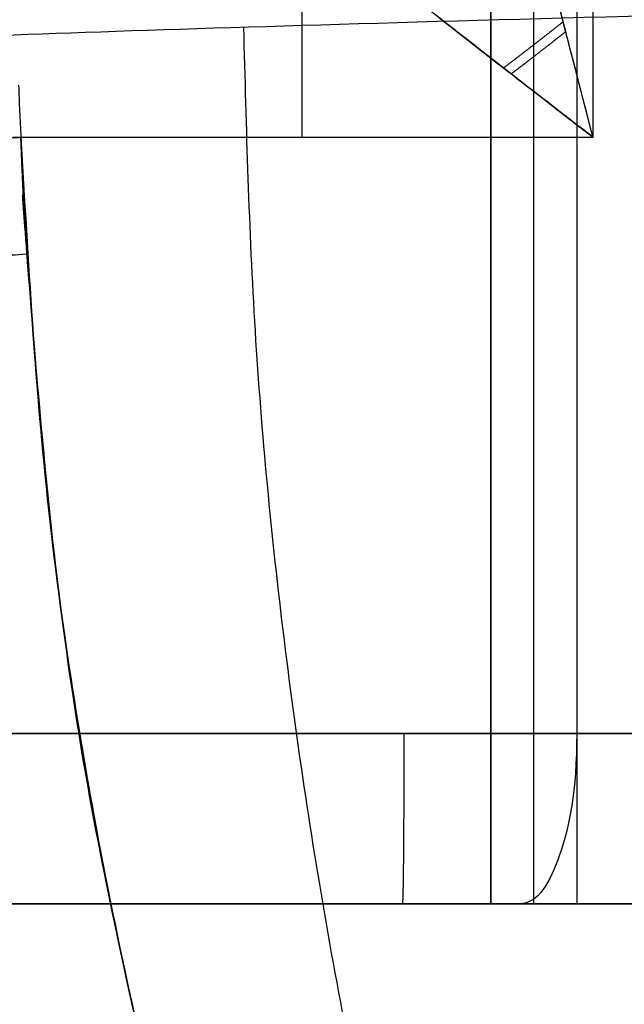
# Model space of a CAD drawing. Units: millimetres. Extents: x -238 to 238, y -363 to 62.
# Drawn here: x -203 to -202, y -31 to -28 of the extents above; entities that cross this region are included whole.
import ezdxf

# ---------------------------------------------------------------- set-up
doc = ezdxf.new("R2010")
doc.units = ezdxf.units.MM
doc.layers.add('Layer 01', color=18, linetype='Continuous', true_color=0x000000)

# ---------------------------------------------------------------- blocks, each defined once
blk = doc.blocks.new('1K1606')
at = {"layer": 'Layer 01'}
for points, weights, knots in [([(-189.3866, 50, -268.8438), (-189.3867, 50, -268.8438), (-189.3868, 50, -268.8438), (-204.1289, 50, -268.8438), (-204.3845, 35.2601, -268.8438)], [0.999995606964, 0.999997803465, 1, 0.71068603208, 0.992928977444], [3.141581, 3.141581, 3.141581, 3.141593, 3.141593, 4.693193, 4.693193, 4.693193]), ([(-192.1628, 48.722, -219), (-202.7135, 46.5876, -219), (-203.3614, 35.8426, -219), (-203.3717, 35.6714, -219), (-203.3779, 35.5, -219)], [0.915319574678, 0.758445829194, 1, 0.994950815781, 0.990075717268], [3.854663, 3.854663, 3.854663, 21.991149, 21.991149, 22.370254, 22.370254, 22.370254])]:
    blk.add_rational_spline(points, weights, degree=2, knots=knots, dxfattribs=at)
at = {"layer": 'Layer 01', "extrusion": (7.68563e-08, -6.24836e-05, 1)}
blk.add_rational_spline([(-204.3845, 35.2618, -40.9618), (-204.1272, 50, -40.9609), (-189.3868, 50, -40.9609)], [1, 0.713251884314, 1], degree=2, dxfattribs=at)
at = {"layer": 'Layer 01'}
for points, degree in [([(-189.3865, 50, -306.8738), (-190.6239, 50, -307.7876), (-193.0467, 49.6984, -309.5768), (-196.4507, 48.3932, -312.0904), (-199.3285, 46.4028, -314.2156), (-201.5795, 43.9383, -315.8779), (-203.1821, 41.1604, -317.0612), (-204.1372, 38.2388, -317.7671), (-204.3673, 36.2443, -317.9356), (-204.3845, 35.2585, -317.9485)], 3), ([(-202.9203, 43.7014, -318.6345), (-203.0258, 43.3419, -318.6683), (-203.2229, 42.6434, -318.7147), (-203.4778, 41.6566, -318.7349), (-203.6932, 40.7342, -318.7166), (-203.8706, 39.881, -318.6697), (-204.0152, 39.0889, -318.6015), (-204.1332, 38.3355, -318.5152), (-204.2291, 37.5995, -318.4118), (-204.3045, 36.857, -318.2881), (-204.359, 36.09, -318.1411), (-204.3796, 35.538, -318.0181), (-204.3845, 35.2585, -317.9485)], 3), ([(-203.3847, 35.3466, -218.9921), (-203.3839, 35.3727, -218.9948), (-203.382, 35.4243, -218.9987), (-203.3793, 35.475, -219), (-203.3779, 35.5, -219)], 3), ([(-203.3847, 35.3466, -204.0079), (-203.3839, 35.3726, -204.0052), (-203.382, 35.4241, -204.0013), (-203.3794, 35.4749, -204), (-203.3779, 35.5, -204)], 3), ([(-203.3779, 35.5, -219), (-202.5389, 35.5, -219), (-201.7, 35.5, -219)], 2), ([(-203.3779, 35.5, -204), (-202.5389, 35.5, -204), (-201.7, 35.5, -204)], 2), ([(-202.818, 34.6, -218.7), (-202.7765, 34.6371, -218.7279), (-202.6865, 34.7156, -218.7813), (-202.5308, 34.8455, -218.8525), (-202.3549, 34.9879, -218.9128), (-202.1588, 35.1432, -218.9601), (-201.9419, 35.3126, -218.9918), (-201.7828, 35.4359, -219), (-201.7, 35.5, -219)], 3), ([(-201.7, 35.5, -204), (-201.7809, 35.4373, -204), (-201.9345, 35.3183, -204.0078), (-202.1376, 35.1599, -204.0364), (-202.3152, 35.0195, -204.0768), (-202.4695, 34.8954, -204.1253), (-202.6033, 34.7852, -204.1795), (-202.7192, 34.6872, -204.2377), (-202.7868, 34.628, -204.279), (-202.818, 34.6, -204.3)], 3), ([(-201.7, 35.5, -219), (-201.7276, 35.3931, -219), (-201.7807, 35.1877, -218.9954), (-201.8529, 34.9054, -218.9778), (-201.9183, 34.6465, -218.9516), (-201.9769, 34.4092, -218.9181), (-202.0288, 34.1926, -218.8785), (-202.0588, 34.0619, -218.8488), (-202.0727, 34, -218.8333)], 3), ([(-201.7, 35.5, -204), (-201.7269, 35.3955, -204), (-201.7782, 35.1972, -204.0044), (-201.8458, 34.9331, -204.0202), (-201.9051, 34.6992, -204.0427), (-201.9565, 34.4923, -204.0696), (-202.0011, 34.3087, -204.0997), (-202.0397, 34.1453, -204.132), (-202.0623, 34.0466, -204.155), (-202.0727, 34, -204.1667)], 3), ([(-201.7, 35.5, -219), (-201.7, 26.5, -219), (-201.7, 17.5, -219)], 2), ([(-201.7, 35.5, -204), (-201.7, 26.5, -204), (-201.7, 17.5, -204)], 2), ([(-194.6759, 35, -23.8102), (-195.8541, 35.0209, -24.5172), (-198.0641, 35.0629, -26.1745), (-200.7995, 35.1232, -29.2857), (-202.841, 35.1782, -32.8922), (-204.1008, 35.2257, -36.8387), (-204.3846, 35.251, -39.5868), (-204.3845, 35.2618, -40.9618)], 3)]:
    blk.add_open_spline(points, degree=degree, dxfattribs=at)
for points, weights in [([(-189.3868, 50, -122.1109), (-204.1272, 50, -122.1109), (-204.3845, 35.2618, -122.1109)], [1, 0.710708571924, 0.992885003002]), ([(-192.361, 49.7022, -220), (-203.9548, 47.3568, -220), (-204.3772, 35.5357, -220)], [1, 0.785226557786, 1]), ([(-192.361, 49.7022, -203), (-203.9548, 47.3568, -203), (-204.3772, 35.5357, -203)], [1, 0.785226594843, 1]), ([(-192.1627, 48.722, -204), (-202.9836, 46.533, -204), (-203.3779, 35.5, -204)], [0.963942383224, 0.750974289238, 0.948875141287])]:
    blk.add_rational_spline(points, weights, degree=2, dxfattribs=at)
at = {"layer": 'Layer 01', "extrusion": (0.177983, 5.19838e-13, 0.984034)}
blk.add_rational_spline([(-189.307, 50, -40.071), (-197.8379, 50, -38.528), (-203.9349, 43.9202, -37.4252), (-204.0657, 35.2295, -37.4015)], [1.17157117443, 0.945276250714, 0.942836205313, 1.16425103823], degree=3, dxfattribs=at)
at = {"layer": 'Layer 01', "extrusion": (0.39908, -1.72677e-12, 0.916916)}
blk.add_rational_spline([(-188.9714, 50, -38.9653), (-196.945, 50, -35.4949), (-202.6299, 43.8898, -33.0206), (-202.7241, 35.1769, -32.9796)], [1.17157102015, 0.944712163174, 0.942825482196, 1.16591097722], degree=3, dxfattribs=at)
at = {"layer": 'Layer 01', "extrusion": (-4.27751e-09, 2.11445e-08, 1)}
blk.add_rational_spline([(-192.1628, 48.722, -219), (-202.9836, 46.533, -219), (-203.3779, 35.5, -219)], [1, 0.785226702774, 1], degree=2, dxfattribs=at)
at = {"layer": 'Layer 01', "extrusion": (-8.05858e-08, 2.87991e-09, 1)}
blk.add_rational_spline([(-203.3779, 35.5, -204), (-202.9836, 46.533, -204), (-192.1627, 48.722, -204)], [1, 0.785226586141, 1], degree=2, dxfattribs=at)
at = {"layer": 'Layer 01', "extrusion": (0.060188, 0.998187, -5.38191e-15)}
blk.add_rational_spline([(-204.3596, 35.9028, -220), (-204.3596, 35.9028, -219), (-203.3614, 35.8426, -219)], [1, 0.70710678118, 1.00000000001], degree=2, dxfattribs=at)
at = {"layer": 'Layer 01', "extrusion": (-0.035714, -0.999362, 9.21113e-08)}
blk.add_rational_spline([(-204.3772, 35.5357, -220), (-204.3772, 35.5357, -219.5858), (-204.0845, 35.5253, -219.2929), (-203.7918, 35.5148, -219), (-203.3779, 35.5, -219)], [1, 0.92387949646, 1, 0.92387949646, 1], degree=2, knots=[0, 0, 0, 0.828427, 0.828427, 1.656854, 1.656854, 1.656854], dxfattribs=at)
at = {"layer": 'Layer 01', "extrusion": (0.035714, 0.999362, -3.19247e-08)}
blk.add_rational_spline([(-203.3779, 35.5, -204), (-204.3772, 35.5357, -204), (-204.3772, 35.5357, -203)], [1, 0.70710678116, 1], degree=2, dxfattribs=at)
at = {"layer": 'Layer 01', "extrusion": (-1, 7.9949e-14, 3.3734e-13)}
blk.add_rational_spline([(-202.5532, 35.5, -219), (-202.5532, 35.1445, -219), (-202.5532, 34.8268, -218.8405)], [1, 0.910607439337, 0.875781044011], degree=2, dxfattribs=at)
at = {"layer": 'Layer 01', "extrusion": (1, -7.99336e-14, 1.59131e-13)}
blk.add_rational_spline([(-202.5532, 35.5, -204), (-202.5532, 35.1444, -204), (-202.5532, 34.8267, -204.1596)], [1, 0.910591705889, 0.875768786532], degree=2, dxfattribs=at)
at = {"layer": 'Layer 01', "extrusion": (-0.60701, -0.787336, 0.107889)}
blk.add_rational_spline([(-201.9625, 35.2964, -218.9861), (-201.9031, 35.2514, -218.98), (-201.8446, 35.206, -218.9821), (-201.7875, 35.1606, -218.9923)], [1.02016186334, 1.03109988806, 1.04648840861, 1.06632742499], degree=3, dxfattribs=at)
at = {"layer": 'Layer 01', "extrusion": (0.607902, 0.787874, 0.098534)}
blk.add_rational_spline([(-201.94, 35.3139, -204.0116), (-201.8866, 35.2733, -204.0167), (-201.833, 35.2318, -204.015), (-201.78, 35.1897, -204.0064)], [1.06632811642, 1.04816339888, 1.03372964394, 1.02302685163], degree=3, dxfattribs=at)
blk = doc.blocks.new('K9130-1008_ASM')
at = {"layer": 'Layer 01'}
blk.add_blockref('1K1606', (0, 0), dxfattribs=at)
blk = doc.blocks.new('1K1999-00-01')
at = {"layer": 'Layer 01'}
for p, q in [((-204.5, 37.75, -253.3554), (-201.0137, 37.75, -253.3554)), ((-204.5, 37.75, -263.8946), (-201.0137, 37.75, -263.8946)), ((-202.7569, 37.75, -254.4455), (-202.7569, 37.75, -252.5022)), ((-202.7569, 37.75, -264.4978), (-202.7569, 37.75, -262.5545)), ((-202.3739, 37.75, -264.875), (-202.3739, 19.75, -264.875)), ((-202.3739, 37.7361, -252.125), (-202.3739, 19.75, -252.125))]:
    blk.add_line(p, q, dxfattribs=at)
for points in [[(-202.5, 37.75, -252.5), (-203.5, 37.75, -252.5087), (-204.5, 37.75, -252.5175)], [(-204.5, 37.75, -264.4825), (-203.5, 37.75, -264.4913), (-202.5, 37.75, -264.5)], [(-201.0137, 37.75, -254.4303), (-202.7569, 37.75, -254.4455), (-204.5, 37.75, -254.4607)], [(-204.5, 37.75, -262.5393), (-202.7569, 37.75, -262.5545), (-201.0137, 37.75, -262.5697)], [(-201.0166, 37.75, -262.5697), (-202.7583, 37.75, -262.5545), (-204.5, 37.75, -262.5393)], [(-202.5, 19.75, -252.5), (-202.5, 28.75, -252.5), (-202.5, 37.75, -252.5)], [(-202.5, 37.75, -264.5), (-202.5, 28.75, -264.5), (-202.5, 19.75, -264.5)], [(-202.4159, 37.75, -252.25), (-202.458, 37.75, -252.375), (-202.5, 37.75, -252.5)], [(-202.2477, 37.75, -265.25), (-202.3739, 37.75, -264.875), (-202.5, 37.75, -264.5)], [(-201.0137, 37.75, -252.25), (-201.7148, 37.75, -252.25), (-202.4159, 37.75, -252.25)], [(-201.3024, 37.75, -265.25), (-201.7751, 37.75, -265.25), (-202.2477, 37.75, -265.25)], [(-202.2477, 19.75, -265.25), (-202.2477, 28.75, -265.25), (-202.2477, 37.75, -265.25)], [(-204.5044, 37.25, -262.0392), (-202.7569, 37.25, -262.0545), (-201.0094, 37.25, -262.0697)], [(-204.5044, 37.25, -254.9608), (-202.7569, 37.25, -254.9455), (-201.0094, 37.25, -254.9303)], [(-201.0094, 37.25, -262.0697), (-202.7569, 37.25, -262.0545), (-204.5044, 37.25, -262.0392)], [(-204.5044, 37.25, -254.9608), (-202.7569, 37.25, -254.9455), (-201.0094, 37.25, -254.9303)], [(-202.2477, 19.75, -251.75), (-202.2477, 28.5, -251.75), (-202.2477, 37.25, -251.75)], [(-202.2477, 37.25, -251.75), (-201.6307, 37.25, -251.75), (-201.0137, 37.25, -251.75)]]:
    blk.add_open_spline(points, degree=2, dxfattribs=at)
at = {"layer": 'Layer 01', "extrusion": (0.999962, -4.41304e-14, -0.008727)}
blk.add_rational_spline([(-202.7547, 37.25, -262.0545), (-202.7547, 37.75, -262.0545), (-202.7591, 37.75, -262.5545), (-202.7591, 37.75, -262.5545), (-202.7591, 37.75, -262.5545)], [1.00000000015, 0.707106781112, 1, 0.999999980214, 0.999999960428], degree=2, knots=[3.141593, 3.141593, 3.141593, 4.712389, 4.712389, 4.712389, 4.712389, 4.712389], dxfattribs=at)
at = {"layer": 'Layer 01', "extrusion": (-0.999962, 1.64606e-13, -0.008727)}
blk.add_rational_spline([(-202.7547, 37.25, -254.9455), (-202.7547, 37.75, -254.9455), (-202.7591, 37.75, -254.4455)], [1.00000000008, 0.707106781174, 0.999999999946], degree=2, dxfattribs=at)
at = {"layer": 'Layer 01', "extrusion": (-0.947824, -2.22839e-10, 0.318794)}
blk.add_open_spline([(-202.2477, 37.25, -251.75), (-202.2477, 37.4213, -251.75), (-202.2913, 37.627, -251.8796), (-202.3613, 37.75, -252.0877), (-202.4159, 37.75, -252.25)], degree=3, dxfattribs=at)

msp = doc.modelspace()

# ---------------------------------------------------------------- block references
at = {"layer": 'Layer 01', "extrusion": (-6.10623e-16, 3.05067e-31, -1), "rotation": 180}
for name, p in [('K9130-1008_ASM', (0, 7, -623.25)), ('1K1999-00-01', (-0.5, 7, -576.25))]:
    msp.add_blockref(name, p, dxfattribs=at)

doc.saveas('drawing.dxf')
